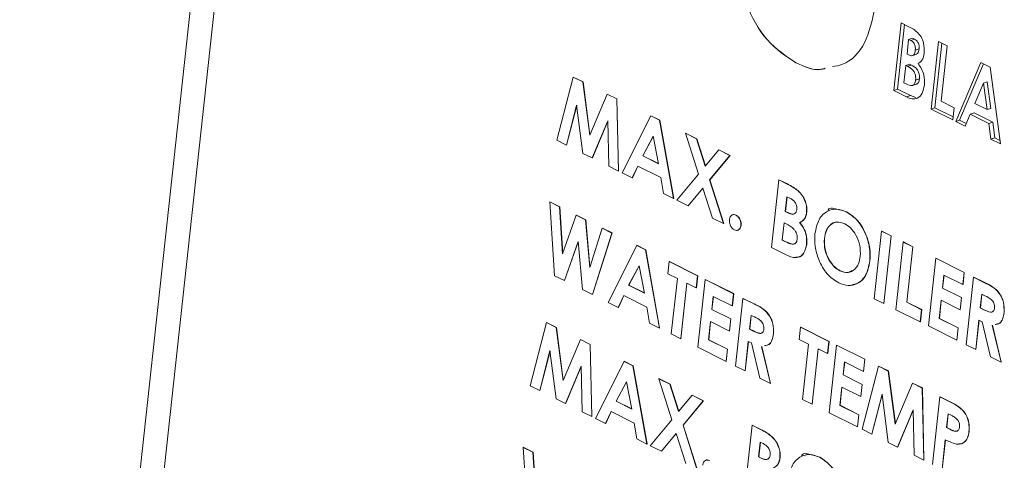
# Model space of a CAD drawing. Units: inches. Extents: x 58 to 530, y -57 to 203.
# Drawn here: x 336 to 337, y 27 to 27 of the extents above; entities that cross this region are included whole.
import ezdxf

# ---------------------------------------------------------------- set-up
doc = ezdxf.new("R2010")
doc.units = ezdxf.units.IN
doc.header["$MEASUREMENT"] = 0

# ---------------------------------------------------------------- blocks, each defined once
blk = doc.blocks.new('A$C14325C4E')
at = {"color": 7, "linetype": 'Continuous', "lineweight": 15}
for p, q in [((15.420386, 5.180569), (15.401934, 5.010544)), ((15.420868, 5.167968), (15.404958, 5.021368)), ((15.469154, 5.125154), (15.469719, 5.13036)), ((15.469446, 5.125249), (15.469986, 5.130227)), ((15.469719, 5.13036), (15.470266, 5.130086)), ((15.470294, 5.129087), (15.470171, 5.127952)), ((15.470586, 5.129183), (15.470294, 5.129087)), ((15.470452, 5.129008), (15.470294, 5.129087)), ((15.470743, 5.129104), (15.470452, 5.129008)), ((15.470743, 5.129104), (15.470586, 5.129183)), ((15.471099, 5.128348), (15.470807, 5.128253)), ((15.472017, 5.123722), (15.472582, 5.128929)), ((15.472308, 5.123818), (15.472849, 5.128795)), ((15.472582, 5.128929), (15.473259, 5.12859)), ((15.473259, 5.12859), (15.472795, 5.124318)), ((15.470171, 5.127952), (15.470304, 5.127886)), ((15.470547, 5.127827), (15.470912, 5.127947)), ((15.461638, 5.127287), (15.461624, 5.127283)), ((15.470077, 5.127085), (15.469932, 5.12575)), ((15.470369, 5.12718), (15.470077, 5.127085)), ((15.47021, 5.127018), (15.470077, 5.127085)), ((15.470502, 5.127114), (15.47021, 5.127018)), ((15.470502, 5.127114), (15.470369, 5.12718)), ((15.473916, 5.122772), (15.47584, 5.1273)), ((15.474208, 5.122868), (15.476047, 5.127196)), ((15.47584, 5.1273), (15.476561, 5.126939)), ((15.476561, 5.126939), (15.477352, 5.121055)), ((15.443234, 5.121321), (15.444485, 5.126184)), ((15.444485, 5.126184), (15.4445, 5.126189)), ((15.444485, 5.126184), (15.445242, 5.125806)), ((15.4445, 5.126189), (15.445256, 5.12581)), ((15.445242, 5.125806), (15.445256, 5.12581)), ((15.445242, 5.125806), (15.445774, 5.121711)), ((15.445256, 5.12581), (15.445786, 5.121738)), ((15.469932, 5.12575), (15.470092, 5.12567)), ((15.470572, 5.125531), (15.470937, 5.125651)), ((15.471123, 5.126038), (15.470831, 5.125942)), ((15.476048, 5.125723), (15.475379, 5.124152)), ((15.476339, 5.125819), (15.476048, 5.125723)), ((15.476324, 5.12368), (15.476048, 5.125723)), ((15.476615, 5.123775), (15.476339, 5.125819)), ((15.445774, 5.121711), (15.4471, 5.124876)), ((15.4471, 5.124876), (15.447115, 5.124881)), ((15.4471, 5.124876), (15.44785, 5.124501)), ((15.447115, 5.124881), (15.447865, 5.124506)), ((15.469446, 5.125249), (15.469154, 5.125154)), ((15.470133, 5.124664), (15.469154, 5.125154)), ((15.470425, 5.12476), (15.469446, 5.125249)), ((15.470425, 5.12476), (15.470133, 5.124664)), ((15.470848, 5.124607), (15.470425, 5.12476)), ((15.444763, 5.124023), (15.443973, 5.120951)), ((15.444767, 5.123989), (15.443988, 5.120956)), ((15.445245, 5.120315), (15.444763, 5.124023)), ((15.44785, 5.124501), (15.447865, 5.124506)), ((15.44785, 5.124501), (15.447971, 5.118952)), ((15.447865, 5.124506), (15.447986, 5.118957)), ((15.472308, 5.123818), (15.472017, 5.123722)), ((15.473707, 5.123119), (15.472308, 5.123818)), ((15.472795, 5.124318), (15.473784, 5.123824)), ((15.473784, 5.123824), (15.473683, 5.122889)), ((15.475379, 5.124152), (15.476324, 5.12368)), ((15.448258, 5.118809), (15.450463, 5.123195)), ((15.450463, 5.123195), (15.450478, 5.1232)), ((15.450463, 5.123195), (15.451139, 5.122857)), ((15.450478, 5.1232), (15.451154, 5.122862)), ((15.473683, 5.122889), (15.472017, 5.123722)), ((15.475034, 5.123339), (15.474641, 5.12241)), ((15.475326, 5.123435), (15.475034, 5.123339)), ((15.476465, 5.122624), (15.475034, 5.123339)), ((15.476756, 5.12272), (15.475326, 5.123435)), ((15.476615, 5.123775), (15.476324, 5.12368)), ((15.447157, 5.122826), (15.445956, 5.11996)), ((15.447158, 5.122797), (15.44597, 5.119965)), ((15.447233, 5.119321), (15.447157, 5.122826)), ((15.451139, 5.122857), (15.451154, 5.122862)), ((15.451139, 5.122857), (15.452214, 5.116831)), ((15.451154, 5.122862), (15.452228, 5.116836)), ((15.474208, 5.122868), (15.473916, 5.122772)), ((15.474641, 5.12241), (15.473916, 5.122772)), ((15.474724, 5.12261), (15.474208, 5.122868)), ((15.476756, 5.12272), (15.476465, 5.122624)), ((15.476626, 5.121417), (15.476465, 5.122624)), ((15.476918, 5.121513), (15.476756, 5.12272)), ((15.450649, 5.12163), (15.449845, 5.120127)), ((15.450652, 5.121613), (15.449859, 5.120131)), ((15.451061, 5.119518), (15.450649, 5.12163)), ((15.453129, 5.121862), (15.453144, 5.121867)), ((15.453129, 5.121862), (15.453988, 5.121433)), ((15.454134, 5.118707), (15.453129, 5.121862)), ((15.453144, 5.121867), (15.454002, 5.121438)), ((15.443973, 5.120951), (15.443234, 5.121321)), ((15.443973, 5.120951), (15.443988, 5.120956)), ((15.453988, 5.121433), (15.454002, 5.121438)), ((15.453988, 5.121433), (15.454655, 5.119337)), ((15.454002, 5.121438), (15.454666, 5.119351)), ((15.476918, 5.121513), (15.476626, 5.121417)), ((15.477352, 5.121055), (15.476626, 5.121417)), ((15.477317, 5.121313), (15.476918, 5.121513)), ((15.445956, 5.11996), (15.445245, 5.120315)), ((15.449845, 5.120127), (15.449859, 5.120131)), ((15.449845, 5.120127), (15.451061, 5.119518)), ((15.449859, 5.120131), (15.451058, 5.119532)), ((15.454655, 5.119337), (15.455686, 5.120584)), ((15.456545, 5.120154), (15.454992, 5.118276)), ((15.45656, 5.120159), (15.455007, 5.118281)), ((15.455686, 5.120584), (15.4557, 5.120589)), ((15.455686, 5.120584), (15.456545, 5.120154)), ((15.4557, 5.120589), (15.45656, 5.120159)), ((15.456545, 5.120154), (15.45656, 5.120159)), ((15.445956, 5.11996), (15.44597, 5.119965)), ((15.447971, 5.118952), (15.447233, 5.119321)), ((15.449467, 5.11933), (15.449035, 5.11842)), ((15.449477, 5.119325), (15.44905, 5.118425)), ((15.451235, 5.118446), (15.449467, 5.11933)), ((15.447971, 5.118952), (15.447986, 5.118957)), ((15.449035, 5.11842), (15.448258, 5.118809)), ((15.452473, 5.116701), (15.454134, 5.118707)), ((15.449035, 5.11842), (15.44905, 5.118425)), ((15.451435, 5.11722), (15.451235, 5.118446)), ((15.454992, 5.118276), (15.455007, 5.118281)), ((15.454992, 5.118276), (15.456065, 5.114905)), ((15.455007, 5.118281), (15.45608, 5.11491)), ((15.459735, 5.11307), (15.4603, 5.118277)), ((15.4603, 5.118277), (15.460314, 5.118282)), ((15.4603, 5.118277), (15.46095, 5.117951)), ((15.460314, 5.118282), (15.460965, 5.117956)), ((15.46095, 5.117951), (15.460965, 5.117956)), ((15.452214, 5.116831), (15.451435, 5.11722)), ((15.454471, 5.117646), (15.453333, 5.116271)), ((15.454474, 5.117637), (15.453348, 5.116276)), ((15.455206, 5.115335), (15.454471, 5.117646)), ((15.460926, 5.116978), (15.460803, 5.115844)), ((15.46094, 5.116972), (15.460818, 5.115848)), ((15.461155, 5.116864), (15.460926, 5.116978)), ((15.461768, 5.117445), (15.461782, 5.11745)), ((15.442693, 5.116575), (15.442707, 5.11658)), ((15.442693, 5.116575), (15.443445, 5.116199)), ((15.443068, 5.110899), (15.442693, 5.116575)), ((15.442707, 5.11658), (15.443459, 5.116204)), ((15.452214, 5.116831), (15.452228, 5.116836)), ((15.453333, 5.116271), (15.452473, 5.116701)), ((15.453333, 5.116271), (15.453348, 5.116276)), ((15.443445, 5.116199), (15.443459, 5.116204)), ((15.443445, 5.116199), (15.443685, 5.112575)), ((15.443459, 5.116204), (15.443698, 5.11261)), ((15.443685, 5.112575), (15.444735, 5.115554)), ((15.444735, 5.115554), (15.444749, 5.115559)), ((15.444735, 5.115554), (15.445443, 5.1152)), ((15.444749, 5.115559), (15.445457, 5.115205)), ((15.457013, 5.115557), (15.457028, 5.115562)), ((15.460803, 5.115844), (15.460818, 5.115848)), ((15.460803, 5.115844), (15.460997, 5.115747)), ((15.460818, 5.115848), (15.461011, 5.115752)), ((15.460997, 5.115747), (15.461011, 5.115752)), ((15.462442, 5.115774), (15.462457, 5.115779)), ((15.465501, 5.115817), (15.465516, 5.115821)), ((15.445443, 5.1152), (15.445457, 5.115205)), ((15.445443, 5.1152), (15.445767, 5.111534)), ((15.445457, 5.115205), (15.445779, 5.111571)), ((15.456065, 5.114905), (15.455206, 5.115335)), ((15.456065, 5.114905), (15.45608, 5.11491)), ((15.457394, 5.11477), (15.457409, 5.114775)), ((15.460709, 5.114976), (15.460564, 5.113641)), ((15.460722, 5.114969), (15.460579, 5.113646)), ((15.460884, 5.114889), (15.460709, 5.114976)), ((15.461912, 5.114981), (15.461926, 5.114986)), ((15.445767, 5.111534), (15.446727, 5.114558)), ((15.447481, 5.114181), (15.445976, 5.109444)), ((15.447496, 5.114185), (15.445991, 5.109449)), ((15.446727, 5.114558), (15.446742, 5.114563)), ((15.446727, 5.114558), (15.447481, 5.114181)), ((15.446742, 5.114563), (15.447496, 5.114185)), ((15.447481, 5.114181), (15.447496, 5.114185)), ((15.467646, 5.109115), (15.468211, 5.114321)), ((15.468211, 5.114321), (15.468226, 5.114326)), ((15.468211, 5.114321), (15.468939, 5.113957)), ((15.468226, 5.114326), (15.468954, 5.113962)), ((15.468939, 5.113957), (15.468374, 5.108751)), ((15.468954, 5.113962), (15.468389, 5.108755)), ((15.468939, 5.113957), (15.468954, 5.113962)), ((15.444887, 5.113537), (15.443823, 5.110521)), ((15.444889, 5.113508), (15.443838, 5.110525)), ((15.445215, 5.109825), (15.444887, 5.113537)), ((15.447176, 5.108844), (15.449382, 5.11323)), ((15.449382, 5.11323), (15.449396, 5.113235)), ((15.449382, 5.11323), (15.450058, 5.112892)), ((15.449396, 5.113235), (15.450072, 5.112897)), ((15.460564, 5.113641), (15.460579, 5.113646)), ((15.460564, 5.113641), (15.460774, 5.113536)), ((15.460579, 5.113646), (15.460789, 5.113541)), ((15.460774, 5.113536), (15.460789, 5.113541)), ((15.462448, 5.113302), (15.462463, 5.113307)), ((15.463815, 5.113764), (15.463829, 5.113768)), ((15.469311, 5.108282), (15.469876, 5.113488)), ((15.469876, 5.113488), (15.469891, 5.113493)), ((15.469876, 5.113488), (15.470605, 5.113124)), ((15.469891, 5.113493), (15.47062, 5.113129)), ((15.450058, 5.112892), (15.450072, 5.112897)), ((15.450058, 5.112892), (15.451132, 5.106866)), ((15.450072, 5.112897), (15.451147, 5.106871)), ((15.460876, 5.1125), (15.459735, 5.11307)), ((15.470605, 5.113124), (15.470142, 5.108852)), ((15.47062, 5.113129), (15.470156, 5.108857)), ((15.470605, 5.113124), (15.47062, 5.113129)), ((15.451777, 5.111048), (15.451879, 5.111982)), ((15.451879, 5.111982), (15.451893, 5.111987)), ((15.451879, 5.111982), (15.454066, 5.110888)), ((15.451893, 5.111987), (15.45408, 5.110893)), ((15.464164, 5.112123), (15.464178, 5.112127)), ((15.467302, 5.112015), (15.467317, 5.112019)), ((15.47181, 5.107033), (15.472375, 5.112239)), ((15.472375, 5.112239), (15.47239, 5.112244)), ((15.472375, 5.112239), (15.474561, 5.111146)), ((15.47239, 5.112244), (15.474576, 5.111151)), ((15.449568, 5.111665), (15.448763, 5.110162)), ((15.449571, 5.111649), (15.448778, 5.110167)), ((15.44998, 5.109553), (15.449568, 5.111665)), ((15.452506, 5.110683), (15.451777, 5.111048)), ((15.465012, 5.111276), (15.465027, 5.111281)), ((15.473002, 5.110941), (15.472893, 5.109939)), ((15.473015, 5.110934), (15.472908, 5.109944)), ((15.47446, 5.110212), (15.473002, 5.110941)), ((15.474561, 5.111146), (15.47446, 5.110212)), ((15.474576, 5.111151), (15.474474, 5.110216)), ((15.474561, 5.111146), (15.474576, 5.111151)), ((15.443823, 5.110521), (15.443068, 5.110899)), ((15.443823, 5.110521), (15.443838, 5.110525)), ((15.448763, 5.110162), (15.448778, 5.110167)), ((15.448763, 5.110162), (15.44998, 5.109553)), ((15.448778, 5.110167), (15.449977, 5.109567)), ((15.452043, 5.106411), (15.452506, 5.110683)), ((15.453235, 5.110319), (15.452772, 5.106047)), ((15.453248, 5.110312), (15.452786, 5.106051)), ((15.453964, 5.109954), (15.453235, 5.110319)), ((15.454066, 5.110888), (15.453964, 5.109954)), ((15.45408, 5.110893), (15.453979, 5.109959)), ((15.454066, 5.110888), (15.45408, 5.110893)), ((15.454072, 5.105396), (15.454637, 5.110603)), ((15.454637, 5.110603), (15.454652, 5.110607)), ((15.454637, 5.110603), (15.456823, 5.10951)), ((15.454652, 5.110607), (15.456838, 5.109514)), ((15.47446, 5.110212), (15.474474, 5.110216)), ((15.474725, 5.105575), (15.47529, 5.110781)), ((15.47529, 5.110781), (15.475305, 5.110786)), ((15.47529, 5.110781), (15.476139, 5.110357)), ((15.475305, 5.110786), (15.476153, 5.110362)), ((15.476139, 5.110357), (15.476153, 5.110362)), ((15.445976, 5.109444), (15.445215, 5.109825)), ((15.445976, 5.109444), (15.445991, 5.109449)), ((15.453964, 5.109954), (15.453979, 5.109959)), ((15.456823, 5.10951), (15.456722, 5.108575)), ((15.456838, 5.109514), (15.456737, 5.10858)), ((15.456823, 5.10951), (15.456838, 5.109514)), ((15.472893, 5.109939), (15.472908, 5.109944)), ((15.472893, 5.109939), (15.474351, 5.10921)), ((15.472908, 5.109944), (15.474366, 5.109215)), ((15.475917, 5.109483), (15.475801, 5.108415)), ((15.47593, 5.109476), (15.475815, 5.10842)), ((15.476165, 5.109359), (15.475917, 5.109483)), ((15.447954, 5.108455), (15.447176, 5.108844)), ((15.448385, 5.109366), (15.447954, 5.108455)), ((15.448395, 5.109361), (15.447969, 5.10846)), ((15.450154, 5.108481), (15.448385, 5.109366)), ((15.455265, 5.109304), (15.455156, 5.108302)), ((15.455278, 5.109297), (15.455171, 5.108307)), ((15.456722, 5.108575), (15.455265, 5.109304)), ((15.456987, 5.103939), (15.457552, 5.109145)), ((15.457552, 5.109145), (15.457567, 5.10915)), ((15.457552, 5.109145), (15.458402, 5.10872)), ((15.457567, 5.10915), (15.458417, 5.108725)), ((15.458402, 5.10872), (15.458417, 5.108725)), ((15.468374, 5.108751), (15.467646, 5.109115)), ((15.468374, 5.108751), (15.468389, 5.108755)), ((15.470142, 5.108852), (15.470156, 5.108857)), ((15.470142, 5.108852), (15.471287, 5.10828)), ((15.470156, 5.108857), (15.471301, 5.108284)), ((15.472792, 5.109005), (15.472639, 5.107603)), ((15.472805, 5.108998), (15.472654, 5.107608)), ((15.47425, 5.108276), (15.472792, 5.109005)), ((15.474351, 5.10921), (15.47425, 5.108276)), ((15.474366, 5.109215), (15.474264, 5.108281)), ((15.474351, 5.10921), (15.474366, 5.109215)), ((15.447954, 5.108455), (15.447969, 5.10846)), ((15.450353, 5.107256), (15.450154, 5.108481)), ((15.455156, 5.108302), (15.455171, 5.108307)), ((15.455156, 5.108302), (15.456613, 5.107574)), ((15.455171, 5.108307), (15.456628, 5.107579)), ((15.456722, 5.108575), (15.456737, 5.10858)), ((15.471185, 5.107345), (15.469311, 5.108282)), ((15.471287, 5.10828), (15.471185, 5.107345)), ((15.471301, 5.108284), (15.4712, 5.10735)), ((15.471287, 5.10828), (15.471301, 5.108284)), ((15.47425, 5.108276), (15.474264, 5.108281)), ((15.475801, 5.108415), (15.475815, 5.10842)), ((15.475801, 5.108415), (15.476085, 5.108273)), ((15.475815, 5.10842), (15.4761, 5.108278)), ((15.476085, 5.108273), (15.4761, 5.108278)), ((15.477627, 5.108054), (15.477642, 5.108059)), ((15.441184, 5.102429), (15.442435, 5.107292)), ((15.442435, 5.107292), (15.44245, 5.107297)), ((15.442435, 5.107292), (15.443192, 5.106914)), ((15.44245, 5.107297), (15.443206, 5.106919)), ((15.451132, 5.106866), (15.450353, 5.107256)), ((15.455055, 5.107368), (15.454903, 5.105966)), ((15.455068, 5.107361), (15.454917, 5.105971)), ((15.456512, 5.106639), (15.455055, 5.107368)), ((15.456613, 5.107574), (15.456512, 5.106639)), ((15.456628, 5.107579), (15.456526, 5.106644)), ((15.456613, 5.107574), (15.456628, 5.107579)), ((15.45818, 5.107846), (15.458064, 5.106778)), ((15.458193, 5.107839), (15.458079, 5.106783)), ((15.458428, 5.107722), (15.45818, 5.107846)), ((15.471185, 5.107345), (15.4712, 5.10735)), ((15.472639, 5.107603), (15.472654, 5.107608)), ((15.472639, 5.107603), (15.474097, 5.106874)), ((15.472654, 5.107608), (15.474112, 5.106879)), ((15.475699, 5.107481), (15.475453, 5.105211)), ((15.475713, 5.107474), (15.475468, 5.105216)), ((15.475947, 5.107357), (15.475699, 5.107481)), ((15.476595, 5.10464), (15.475947, 5.107357)), ((15.443192, 5.106914), (15.443206, 5.106919)), ((15.443192, 5.106914), (15.443723, 5.102819)), ((15.443206, 5.106919), (15.443736, 5.102847)), ((15.451132, 5.106866), (15.451147, 5.106871)), ((15.452772, 5.106047), (15.452043, 5.106411)), ((15.456512, 5.106639), (15.456526, 5.106644)), ((15.458064, 5.106778), (15.458079, 5.106783)), ((15.458064, 5.106778), (15.458347, 5.106637)), ((15.458079, 5.106783), (15.458362, 5.106641)), ((15.458347, 5.106637), (15.458362, 5.106641)), ((15.459891, 5.106417), (15.459905, 5.106422)), ((15.461875, 5.105999), (15.461976, 5.106933)), ((15.461976, 5.106933), (15.461991, 5.106938)), ((15.461976, 5.106933), (15.464163, 5.10584)), ((15.461991, 5.106938), (15.464178, 5.105845)), ((15.473996, 5.10594), (15.47181, 5.107033)), ((15.474097, 5.106874), (15.473996, 5.10594)), ((15.474112, 5.106879), (15.474011, 5.105944)), ((15.474097, 5.106874), (15.474112, 5.106879)), ((15.476726, 5.107079), (15.477405, 5.104235)), ((15.476741, 5.107084), (15.47742, 5.10424)), ((15.443723, 5.102819), (15.44505, 5.105985)), ((15.44505, 5.105985), (15.445065, 5.105989)), ((15.44505, 5.105985), (15.4458, 5.10561)), ((15.445065, 5.105989), (15.445815, 5.105614)), ((15.4458, 5.10561), (15.445815, 5.105614)), ((15.445815, 5.105614), (15.445936, 5.100065)), ((15.452772, 5.106047), (15.452786, 5.106051)), ((15.454903, 5.105966), (15.454917, 5.105971)), ((15.454903, 5.105966), (15.45636, 5.105238)), ((15.454917, 5.105971), (15.456374, 5.105243)), ((15.457963, 5.105844), (15.457716, 5.103574)), ((15.457976, 5.105837), (15.457731, 5.103579)), ((15.458209, 5.10572), (15.457963, 5.105844)), ((15.458858, 5.103003), (15.458209, 5.10572)), ((15.462604, 5.105634), (15.461875, 5.105999)), ((15.46214, 5.101362), (15.462604, 5.105634)), ((15.464163, 5.10584), (15.464062, 5.104905)), ((15.464178, 5.105845), (15.464076, 5.10491)), ((15.464163, 5.10584), (15.464178, 5.105845)), ((15.473996, 5.10594), (15.474011, 5.105944)), ((15.442713, 5.105131), (15.441923, 5.102059)), ((15.442717, 5.105097), (15.441938, 5.102064)), ((15.443195, 5.101423), (15.442713, 5.105131)), ((15.4458, 5.10561), (15.445921, 5.10006)), ((15.456258, 5.104303), (15.454072, 5.105396)), ((15.45636, 5.105238), (15.456258, 5.104303)), ((15.456374, 5.105243), (15.456273, 5.104308)), ((15.45636, 5.105238), (15.456374, 5.105243)), ((15.458989, 5.105443), (15.459668, 5.102599)), ((15.459003, 5.105448), (15.459682, 5.102603)), ((15.463333, 5.10527), (15.462869, 5.100998)), ((15.463346, 5.105263), (15.462884, 5.101003)), ((15.464062, 5.104905), (15.463333, 5.10527)), ((15.464062, 5.104905), (15.464076, 5.10491)), ((15.46417, 5.100347), (15.464735, 5.105554)), ((15.464735, 5.105554), (15.46475, 5.105559)), ((15.464735, 5.105554), (15.466921, 5.104461)), ((15.46475, 5.105559), (15.466935, 5.104466)), ((15.475453, 5.105211), (15.474725, 5.105575)), ((15.475453, 5.105211), (15.475468, 5.105216)), ((15.446207, 5.099917), (15.448413, 5.104303)), ((15.448413, 5.104303), (15.448428, 5.104308)), ((15.448413, 5.104303), (15.449089, 5.103965)), ((15.448428, 5.104308), (15.449104, 5.10397)), ((15.456258, 5.104303), (15.456273, 5.104308)), ((15.465363, 5.104255), (15.465254, 5.103254)), ((15.465376, 5.104248), (15.465269, 5.103258)), ((15.466819, 5.103526), (15.465363, 5.104255)), ((15.466921, 5.104461), (15.466819, 5.103526)), ((15.466935, 5.104466), (15.466834, 5.103531)), ((15.466921, 5.104461), (15.466935, 5.104466)), ((15.477405, 5.104235), (15.476595, 5.10464)), ((15.477405, 5.104235), (15.47742, 5.10424)), ((15.445106, 5.103935), (15.443905, 5.101068)), ((15.445108, 5.103906), (15.44392, 5.101073)), ((15.445183, 5.100429), (15.445106, 5.103935)), ((15.449089, 5.103965), (15.449104, 5.10397)), ((15.449089, 5.103965), (15.450163, 5.097939)), ((15.449104, 5.10397), (15.450178, 5.097944)), ((15.457716, 5.103574), (15.456987, 5.103939)), ((15.457716, 5.103574), (15.457731, 5.103579)), ((15.466721, 5.099072), (15.467971, 5.103936)), ((15.466819, 5.103526), (15.466834, 5.103531)), ((15.467971, 5.103936), (15.467985, 5.103941)), ((15.467971, 5.103936), (15.468727, 5.103558)), ((15.467985, 5.103941), (15.468742, 5.103562)), ((15.468727, 5.103558), (15.468742, 5.103562)), ((15.468727, 5.103558), (15.46926, 5.099463)), ((15.468742, 5.103562), (15.469272, 5.09949)), ((15.448599, 5.102738), (15.447794, 5.101235)), ((15.448602, 5.102722), (15.447809, 5.10124)), ((15.449011, 5.100626), (15.448599, 5.102738)), ((15.451079, 5.10297), (15.451094, 5.102975)), ((15.451079, 5.10297), (15.451937, 5.102541)), ((15.452084, 5.099815), (15.451079, 5.10297)), ((15.451094, 5.102975), (15.451952, 5.102546)), ((15.459668, 5.102599), (15.458858, 5.103003)), ((15.459668, 5.102599), (15.459682, 5.102603)), ((15.465254, 5.103254), (15.465269, 5.103258)), ((15.465254, 5.103254), (15.466711, 5.102525)), ((15.465269, 5.103258), (15.466725, 5.10253)), ((15.46926, 5.099463), (15.470587, 5.102628)), ((15.470587, 5.102628), (15.470601, 5.102633)), ((15.470587, 5.102628), (15.471336, 5.102253)), ((15.470601, 5.102633), (15.47135, 5.102258)), ((15.441923, 5.102059), (15.441184, 5.102429)), ((15.441923, 5.102059), (15.441938, 5.102064)), ((15.451937, 5.102541), (15.451952, 5.102546)), ((15.451937, 5.102541), (15.452604, 5.100445)), ((15.451952, 5.102546), (15.452615, 5.100459)), ((15.465153, 5.102319), (15.465, 5.100917)), ((15.465166, 5.102312), (15.465015, 5.100922)), ((15.466609, 5.101591), (15.465153, 5.102319)), ((15.466711, 5.102525), (15.466609, 5.101591)), ((15.466725, 5.10253), (15.466624, 5.101595)), ((15.466711, 5.102525), (15.466725, 5.10253)), ((15.471336, 5.102253), (15.47135, 5.102258)), ((15.471336, 5.102253), (15.471457, 5.096704)), ((15.47135, 5.102258), (15.471471, 5.096709)), ((15.443905, 5.101068), (15.443195, 5.101423)), ((15.443905, 5.101068), (15.44392, 5.101073)), ((15.447794, 5.101235), (15.447809, 5.10124)), ((15.447794, 5.101235), (15.449011, 5.100626)), ((15.447809, 5.10124), (15.449008, 5.10064)), ((15.452604, 5.100445), (15.453635, 5.101692)), ((15.454495, 5.101262), (15.452942, 5.099384)), ((15.45451, 5.101267), (15.452956, 5.099389)), ((15.453635, 5.101692), (15.45365, 5.101697)), ((15.453635, 5.101692), (15.454495, 5.101262)), ((15.45365, 5.101697), (15.45451, 5.101267)), ((15.454495, 5.101262), (15.45451, 5.101267)), ((15.462869, 5.100998), (15.46214, 5.101362)), ((15.466609, 5.101591), (15.466624, 5.101595)), ((15.468248, 5.101775), (15.467459, 5.098703)), ((15.468253, 5.101741), (15.467473, 5.098708)), ((15.468731, 5.098067), (15.468248, 5.101775)), ((15.472134, 5.096366), (15.472699, 5.101572)), ((15.472699, 5.101572), (15.472713, 5.101577)), ((15.472699, 5.101572), (15.473512, 5.101165)), ((15.472713, 5.101577), (15.473526, 5.10117)), ((15.473512, 5.101165), (15.473526, 5.10117)), ((15.445921, 5.10006), (15.445183, 5.100429)), ((15.447416, 5.100439), (15.446985, 5.099528)), ((15.447426, 5.100434), (15.447, 5.099533)), ((15.449185, 5.099554), (15.447416, 5.100439)), ((15.462869, 5.100998), (15.462884, 5.101003)), ((15.466356, 5.099254), (15.46417, 5.100347)), ((15.465, 5.100917), (15.465015, 5.100922)), ((15.465, 5.100917), (15.466457, 5.100189)), ((15.465015, 5.100922), (15.466472, 5.100194)), ((15.470643, 5.100578), (15.469442, 5.097711)), ((15.470644, 5.100549), (15.469457, 5.097716)), ((15.47072, 5.097072), (15.470643, 5.100578)), ((15.445921, 5.10006), (15.445936, 5.100065)), ((15.446985, 5.099528), (15.446207, 5.099917)), ((15.450423, 5.097809), (15.452084, 5.099815)), ((15.466457, 5.100189), (15.466356, 5.099254)), ((15.466472, 5.100194), (15.46637, 5.099259)), ((15.466457, 5.100189), (15.466472, 5.100194)), ((15.473326, 5.100273), (15.47321, 5.099205)), ((15.47334, 5.100266), (15.473225, 5.09921)), ((15.473555, 5.100159), (15.473326, 5.100273)), ((15.446985, 5.099528), (15.447, 5.099533)), ((15.449385, 5.098329), (15.449185, 5.099554)), ((15.452942, 5.099384), (15.452956, 5.099389)), ((15.452942, 5.099384), (15.454015, 5.096013)), ((15.452956, 5.099389), (15.45403, 5.096018)), ((15.457684, 5.094179), (15.45825, 5.099385)), ((15.45825, 5.099385), (15.458264, 5.09939)), ((15.45825, 5.099385), (15.4589, 5.09906)), ((15.458264, 5.09939), (15.458915, 5.099065)), ((15.4589, 5.09906), (15.458915, 5.099065)), ((15.466356, 5.099254), (15.46637, 5.099259)), ((15.467459, 5.098703), (15.466721, 5.099072)), ((15.47321, 5.099205), (15.473225, 5.09921)), ((15.47321, 5.099205), (15.473468, 5.099076)), ((15.473225, 5.09921), (15.473483, 5.099081)), ((15.473468, 5.099076), (15.473483, 5.099081)), ((15.474932, 5.098896), (15.474947, 5.098901)), ((15.450163, 5.097939), (15.449385, 5.098329)), ((15.452421, 5.098754), (15.451283, 5.09738)), ((15.452424, 5.098745), (15.451297, 5.097384)), ((15.453156, 5.096443), (15.452421, 5.098754)), ((15.458876, 5.098087), (15.458753, 5.096952)), ((15.458889, 5.09808), (15.458767, 5.096957)), ((15.459105, 5.097972), (15.458876, 5.098087)), ((15.459717, 5.098553), (15.459732, 5.098558)), ((15.467459, 5.098703), (15.467473, 5.098708)), ((15.469442, 5.097711), (15.468731, 5.098067)), ((15.473109, 5.09827), (15.472863, 5.096001)), ((15.473124, 5.098275), (15.472877, 5.096006)), ((15.440642, 5.097683), (15.440657, 5.097688)), ((15.440642, 5.097683), (15.441395, 5.097307)), ((15.441018, 5.092007), (15.440642, 5.097683)), ((15.440657, 5.097688), (15.441409, 5.097312)), ((15.441395, 5.097307), (15.441409, 5.097312)), ((15.441395, 5.097307), (15.441635, 5.093683)), ((15.441409, 5.097312), (15.441648, 5.093718)), ((15.450163, 5.097939), (15.450178, 5.097944)), ((15.451283, 5.09738), (15.450423, 5.097809)), ((15.451283, 5.09738), (15.451297, 5.097384)), ((15.469442, 5.097711), (15.469457, 5.097716)), ((15.458753, 5.096952), (15.458767, 5.096957)), ((15.458753, 5.096952), (15.458946, 5.096855)), ((15.458767, 5.096957), (15.458961, 5.09686)), ((15.458946, 5.096855), (15.458961, 5.09686)), ((15.460392, 5.096882), (15.460407, 5.096887)), ((15.463451, 5.096925), (15.463466, 5.09693)), ((15.471457, 5.096704), (15.47072, 5.097072)), ((15.471457, 5.096704), (15.471471, 5.096709))]:
    blk.add_line(p, q, dxfattribs=at)
for points, knots in [([(15.461624, 5.127283), (15.460848, 5.127799), (15.459295, 5.128833), (15.45777, 5.131588), (15.456945, 5.134373), (15.457009, 5.136017), (15.457042, 5.136839)], [0, 0, 0, 0, 0.279559, 0.559281, 0.779595, 1, 1, 1, 1]), ([(15.461638, 5.127287), (15.460862, 5.127804), (15.45931, 5.128838), (15.457785, 5.131592), (15.456959, 5.134378), (15.457024, 5.136022), (15.457056, 5.136844)], [0, 0, 0, 0, 0.279559, 0.559281, 0.779595, 1, 1, 1, 1]), ([(15.467701, 5.13151), (15.467496, 5.130558), (15.467084, 5.128655), (15.465693, 5.127209), (15.464691, 5.127034), (15.464429, 5.126988)], [0, 0, 0, 0, 0.424649, 0.849602, 1, 1, 1, 1]), ([(15.470266, 5.130086), (15.470398, 5.13002), (15.470633, 5.129903), (15.470855, 5.129724), (15.470952, 5.129645)], [0, 0, 0, 0, 0.560403, 1, 1, 1, 1]), ([(15.471099, 5.128348), (15.471103, 5.128432), (15.471113, 5.128599), (15.471032, 5.128849), (15.470892, 5.12902), (15.470793, 5.129076), (15.470743, 5.129104)], [0, 0, 0, 0, 0.280435, 0.559789, 0.778897, 1, 1, 1, 1]), ([(15.470952, 5.129645), (15.471057, 5.129529), (15.471266, 5.129297), (15.471502, 5.128712), (15.471499, 5.128294), (15.471497, 5.128039)], [0, 0, 0, 0, 0.2805815, 0.5613013, 1, 1, 1, 1]), ([(15.470807, 5.128253), (15.470812, 5.128336), (15.470821, 5.128503), (15.47074, 5.128754), (15.4706, 5.128925), (15.470501, 5.12898), (15.470452, 5.129008)], [0, 0, 0, 0, 0.28027, 0.559826, 0.778869, 1, 1, 1, 1]), ([(15.470868, 5.127954), (15.470906, 5.127965), (15.470994, 5.12799), (15.471067, 5.128151), (15.471088, 5.128282), (15.471099, 5.128348)], [0, 0, 0, 0, 0.2778515, 0.6378927, 1, 1, 1, 1]), ([(15.470304, 5.127886), (15.470373, 5.127857), (15.47051, 5.1278), (15.470685, 5.127878), (15.470776, 5.128053), (15.470797, 5.128186), (15.470807, 5.128253)], [0, 0, 0, 0, 0.280829, 0.559131, 0.779023, 1, 1, 1, 1]), ([(15.471497, 5.128039), (15.471453, 5.12783), (15.471374, 5.127456), (15.471125, 5.127294), (15.471015, 5.127223)], [0, 0, 0, 0, 0.558927, 1, 1, 1, 1]), ([(15.463886, 5.12686), (15.463753, 5.126821), (15.463051, 5.126619), (15.462263, 5.126985), (15.461624, 5.127283)], [0, 0, 0, 0, 0.189654, 1, 1, 1, 1]), ([(15.463885, 5.126861), (15.463757, 5.126824), (15.463061, 5.126623), (15.462277, 5.126989), (15.461638, 5.127287)], [0, 0, 0, 0, 0.183731, 1, 1, 1, 1]), ([(15.470831, 5.125942), (15.470836, 5.126027), (15.470846, 5.126195), (15.47078, 5.126466), (15.470584, 5.12681), (15.470364, 5.126932), (15.47021, 5.127018)], [0, 0, 0, 0, 0.187422, 0.37459, 0.561575, 1, 1, 1, 1]), ([(15.471123, 5.126038), (15.471128, 5.126122), (15.471137, 5.126291), (15.471072, 5.126562), (15.470875, 5.126905), (15.470656, 5.127028), (15.470502, 5.127114)], [0, 0, 0, 0, 0.187547, 0.374704, 0.561596, 1, 1, 1, 1]), ([(15.471015, 5.127223), (15.471109, 5.127091), (15.471298, 5.126828), (15.471522, 5.12624), (15.47151, 5.125823), (15.471503, 5.125568)], [0, 0, 0, 0, 0.280554, 0.561134, 1, 1, 1, 1]), ([(15.470092, 5.12567), (15.470256, 5.125588), (15.470461, 5.125485), (15.470676, 5.125568), (15.470786, 5.125693), (15.470813, 5.125843), (15.470831, 5.125942)], [0, 0, 0, 0, 0.499612, 0.623999, 0.749916, 1, 1, 1, 1]), ([(15.471503, 5.125568), (15.471459, 5.12535), (15.47137, 5.124914), (15.471009, 5.124521), (15.470556, 5.124472), (15.470274, 5.1246), (15.470133, 5.124664)], [0, 0, 0, 0, 0.2800406, 0.5592366, 0.7788626, 1, 1, 1, 1]), ([(15.470899, 5.125645), (15.470921, 5.125652), (15.470979, 5.125672), (15.471077, 5.125791), (15.471105, 5.125939), (15.471123, 5.126038)], [0, 0, 0, 0, 0.171294, 0.449094, 1, 1, 1, 1]), ([(15.46095, 5.117951), (15.461106, 5.117873), (15.461384, 5.117734), (15.46165, 5.117533), (15.461768, 5.117445)], [0, 0, 0, 0, 0.560019, 1, 1, 1, 1]), ([(15.460965, 5.117956), (15.46112, 5.117878), (15.461399, 5.117739), (15.461665, 5.117538), (15.461782, 5.11745)], [0, 0, 0, 0, 0.560005, 1, 1, 1, 1]), ([(15.461768, 5.117445), (15.461884, 5.11733), (15.462118, 5.117099), (15.462347, 5.116638), (15.462462, 5.116176), (15.462449, 5.115908), (15.462442, 5.115774)], [0, 0, 0, 0, 0.279935, 0.55995, 0.779798, 1, 1, 1, 1]), ([(15.461782, 5.11745), (15.461899, 5.117334), (15.462132, 5.117103), (15.462362, 5.116643), (15.462476, 5.116181), (15.462463, 5.115913), (15.462457, 5.115779)], [0, 0, 0, 0, 0.27996, 0.56, 0.779779, 1, 1, 1, 1]), ([(15.4617, 5.116013), (15.461701, 5.116108), (15.461702, 5.11625), (15.461629, 5.116437), (15.461474, 5.116678), (15.461297, 5.116782), (15.461155, 5.116864)], [0, 0, 0, 0, 0.249519, 0.374988, 0.501778, 1, 1, 1, 1]), ([(15.456509, 5.115213), (15.456526, 5.115293), (15.45656, 5.115452), (15.456701, 5.115576), (15.456858, 5.115618), (15.456961, 5.115577), (15.457013, 5.115557)], [0, 0, 0, 0, 0.279687, 0.559199, 0.779354, 1, 1, 1, 1]), ([(15.45673, 5.115573), (15.456731, 5.115573), (15.456766, 5.115612), (15.456876, 5.115616), (15.456977, 5.11558), (15.457028, 5.115562)], [0, 0, 0, 0, 0.006173, 0.502681, 1, 1, 1, 1]), ([(15.457013, 5.115557), (15.457077, 5.115515), (15.457206, 5.11543), (15.457333, 5.115204), (15.457403, 5.114974), (15.457397, 5.114838), (15.457394, 5.11477)], [0, 0, 0, 0, 0.279852, 0.560047, 0.779944, 1, 1, 1, 1]), ([(15.457028, 5.115562), (15.457092, 5.11552), (15.457221, 5.115435), (15.457348, 5.115209), (15.457417, 5.114979), (15.457412, 5.114843), (15.457409, 5.114775)], [0, 0, 0, 0, 0.279838, 0.559898, 0.779955, 1, 1, 1, 1]), ([(15.460997, 5.115747), (15.46108, 5.115709), (15.461247, 5.115634), (15.46148, 5.115629), (15.461653, 5.115769), (15.461684, 5.115932), (15.4617, 5.116013)], [0, 0, 0, 0, 0.281389, 0.560814, 0.78051, 1, 1, 1, 1]), ([(15.461011, 5.115752), (15.461093, 5.115716), (15.461257, 5.115646), (15.461454, 5.115616), (15.461525, 5.115683), (15.461536, 5.115693)], [0, 0, 0, 0, 0.461789, 0.920357, 1, 1, 1, 1]), ([(15.462442, 5.115774), (15.462424, 5.115666), (15.462388, 5.115451), (15.462219, 5.115145), (15.462028, 5.115043), (15.461912, 5.114981)], [0, 0, 0, 0, 0.280194, 0.560198, 1, 1, 1, 1]), ([(15.462457, 5.115779), (15.462439, 5.115671), (15.462403, 5.115456), (15.462233, 5.11515), (15.462043, 5.115048), (15.461926, 5.114986)], [0, 0, 0, 0, 0.280338, 0.560203, 1, 1, 1, 1]), ([(15.463088, 5.11414), (15.463169, 5.114522), (15.463332, 5.115286), (15.463996, 5.115902), (15.464755, 5.11609), (15.465253, 5.115908), (15.465501, 5.115817)], [0, 0, 0, 0, 0.279588, 0.559107, 0.779722, 1, 1, 1, 1]), ([(15.464093, 5.11587), (15.464093, 5.11587), (15.464115, 5.11618), (15.464851, 5.11601), (15.465294, 5.115884), (15.465516, 5.115821)], [0, 0, 0, 0, 0.00019, 0.500478, 1, 1, 1, 1]), ([(15.465501, 5.115817), (15.465808, 5.11561), (15.466423, 5.115196), (15.467024, 5.114099), (15.467343, 5.112992), (15.467316, 5.112341), (15.467302, 5.112015)], [0, 0, 0, 0, 0.279239, 0.559264, 0.77945, 1, 1, 1, 1]), ([(15.465516, 5.115821), (15.465823, 5.115615), (15.466438, 5.115201), (15.467039, 5.114104), (15.467358, 5.112997), (15.46733, 5.112345), (15.467317, 5.112019)], [0, 0, 0, 0, 0.279239, 0.559264, 0.77945, 1, 1, 1, 1]), ([(15.45689, 5.114422), (15.456826, 5.114465), (15.456697, 5.11455), (15.456571, 5.114778), (15.456502, 5.115008), (15.456507, 5.115145), (15.456509, 5.115213)], [0, 0, 0, 0, 0.279612, 0.558635, 0.779507, 1, 1, 1, 1]), ([(15.457394, 5.11477), (15.457378, 5.114691), (15.457344, 5.11453), (15.457203, 5.114407), (15.457047, 5.114361), (15.456942, 5.114402), (15.45689, 5.114422)], [0, 0, 0, 0, 0.279308, 0.559152, 0.77823, 1, 1, 1, 1]), ([(15.457409, 5.114775), (15.457392, 5.114696), (15.457358, 5.114538), (15.457232, 5.114415), (15.457139, 5.1144), (15.457106, 5.114394)], [0, 0, 0, 0, 0.395656, 0.792072, 1, 1, 1, 1]), ([(15.461724, 5.113703), (15.461728, 5.11377), (15.461735, 5.113904), (15.461686, 5.114117), (15.461594, 5.114312), (15.461348, 5.114641), (15.46109, 5.114778), (15.460884, 5.114889)], [0, 0, 0, 0, 0.125148, 0.250325, 0.37543, 0.501391, 1, 1, 1, 1]), ([(15.461912, 5.114981), (15.462012, 5.11485), (15.462211, 5.114589), (15.46246, 5.113995), (15.462453, 5.113565), (15.462448, 5.113302)], [0, 0, 0, 0, 0.281265, 0.561763, 1, 1, 1, 1]), ([(15.461926, 5.114986), (15.462026, 5.114855), (15.462225, 5.114593), (15.462475, 5.114), (15.462467, 5.11357), (15.462463, 5.113307)], [0, 0, 0, 0, 0.281306, 0.561787, 1, 1, 1, 1]), ([(15.465388, 5.114888), (15.465178, 5.114961), (15.464758, 5.115108), (15.464247, 5.114843), (15.463919, 5.11437), (15.46385, 5.113966), (15.463815, 5.113764)], [0, 0, 0, 0, 0.279346, 0.55903, 0.779242, 1, 1, 1, 1]), ([(15.464809, 5.115023), (15.464801, 5.115025), (15.464587, 5.115076), (15.464264, 5.114829), (15.463933, 5.114379), (15.463864, 5.113972), (15.463829, 5.113768)], [0, 0, 0, 0, 0.014113, 0.396734, 0.697994, 1, 1, 1, 1]), ([(15.466575, 5.112392), (15.466581, 5.112667), (15.466594, 5.113219), (15.466284, 5.113997), (15.465867, 5.11459), (15.465548, 5.114789), (15.465388, 5.114888)], [0, 0, 0, 0, 0.27959, 0.559382, 0.77968, 1, 1, 1, 1]), ([(15.464913, 5.110341), (15.464602, 5.110543), (15.463982, 5.110946), (15.463374, 5.112047), (15.46305, 5.113157), (15.463075, 5.113813), (15.463088, 5.11414)], [0, 0, 0, 0, 0.279567, 0.559099, 0.779584, 1, 1, 1, 1]), ([(15.460774, 5.113536), (15.460965, 5.113443), (15.461205, 5.113327), (15.461487, 5.113325), (15.461608, 5.113395), (15.461694, 5.113525), (15.461714, 5.113644), (15.461724, 5.113703)], [0, 0, 0, 0, 0.500138, 0.625503, 0.749948, 0.874922, 1, 1, 1, 1]), ([(15.460789, 5.113541), (15.460979, 5.113451), (15.461216, 5.11334), (15.461485, 5.113325), (15.461546, 5.113366), (15.461568, 5.113382)], [0, 0, 0, 0, 0.71561, 0.895052, 1, 1, 1, 1]), ([(15.462448, 5.113302), (15.462393, 5.113069), (15.462283, 5.112602), (15.461833, 5.112266), (15.461334, 5.11229), (15.461029, 5.112429), (15.460876, 5.1125)], [0, 0, 0, 0, 0.279245, 0.55864, 0.778727, 1, 1, 1, 1]), ([(15.462463, 5.113307), (15.462407, 5.113078), (15.462296, 5.112618), (15.46193, 5.112296), (15.461681, 5.112316), (15.461622, 5.112321)], [0, 0, 0, 0, 0.433416, 0.867066, 1, 1, 1, 1]), ([(15.463815, 5.113764), (15.463806, 5.113448), (15.46379, 5.112884), (15.464049, 5.112356), (15.464164, 5.112123)], [0, 0, 0, 0, 0.559269, 1, 1, 1, 1]), ([(15.463829, 5.113768), (15.463821, 5.113453), (15.463805, 5.112889), (15.464064, 5.11236), (15.464178, 5.112127)], [0, 0, 0, 0, 0.559269, 1, 1, 1, 1]), ([(15.464164, 5.112123), (15.464302, 5.111917), (15.46455, 5.11155), (15.464871, 5.11136), (15.465012, 5.111276)], [0, 0, 0, 0, 0.559555, 1, 1, 1, 1]), ([(15.464178, 5.112127), (15.464317, 5.111922), (15.464564, 5.111555), (15.464885, 5.111365), (15.465027, 5.111281)], [0, 0, 0, 0, 0.559514, 1, 1, 1, 1]), ([(15.467302, 5.112015), (15.467224, 5.111632), (15.467069, 5.110868), (15.466404, 5.110263), (15.465656, 5.110056), (15.46516, 5.110246), (15.464913, 5.110341)], [0, 0, 0, 0, 0.279646, 0.559309, 0.779737, 1, 1, 1, 1]), ([(15.465012, 5.111276), (15.46522, 5.111205), (15.465637, 5.111063), (15.466138, 5.111335), (15.466469, 5.111792), (15.466539, 5.112192), (15.466575, 5.112392)], [0, 0, 0, 0, 0.279408, 0.5593, 0.779429, 1, 1, 1, 1]), ([(15.467317, 5.112019), (15.467238, 5.111642), (15.46708, 5.110886), (15.466498, 5.110289), (15.46606, 5.110222), (15.465916, 5.110199)], [0, 0, 0, 0, 0.401268, 0.802559, 1, 1, 1, 1]), ([(15.465027, 5.111281), (15.465239, 5.111199), (15.465581, 5.111066), (15.465855, 5.111241), (15.465959, 5.111308)], [0, 0, 0, 0, 0.619269, 1, 1, 1, 1]), ([(15.476139, 5.110357), (15.476541, 5.110162), (15.477045, 5.109917), (15.477453, 5.109224), (15.477639, 5.108704), (15.477632, 5.108313), (15.477627, 5.108054)], [0, 0, 0, 0, 0.499062, 0.62471, 0.750441, 1, 1, 1, 1]), ([(15.476153, 5.110362), (15.476556, 5.110167), (15.47706, 5.109922), (15.477468, 5.109229), (15.477654, 5.108709), (15.477647, 5.108318), (15.477642, 5.108059)], [0, 0, 0, 0, 0.499062, 0.624707, 0.750388, 1, 1, 1, 1]), ([(15.458402, 5.10872), (15.458804, 5.108525), (15.459307, 5.10828), (15.459715, 5.107587), (15.459901, 5.107067), (15.459895, 5.106677), (15.459891, 5.106417)], [0, 0, 0, 0, 0.498769, 0.624463, 0.750241, 1, 1, 1, 1]), ([(15.458417, 5.108725), (15.458819, 5.10853), (15.459322, 5.108285), (15.45973, 5.107592), (15.459916, 5.107072), (15.45991, 5.106681), (15.459905, 5.106422)], [0, 0, 0, 0, 0.498769, 0.624461, 0.750187, 1, 1, 1, 1]), ([(15.4769, 5.108431), (15.476902, 5.108487), (15.476907, 5.108599), (15.476856, 5.108775), (15.476771, 5.108931), (15.476552, 5.109179), (15.476337, 5.109279), (15.476165, 5.109359)], [0, 0, 0, 0, 0.124888, 0.249718, 0.37537, 0.500225, 1, 1, 1, 1]), ([(15.476085, 5.108273), (15.476251, 5.108193), (15.476459, 5.108092), (15.476704, 5.108091), (15.476808, 5.108154), (15.476877, 5.108275), (15.476892, 5.108379), (15.4769, 5.108431)], [0, 0, 0, 0, 0.5002412, 0.625334, 0.7497401, 0.8748317, 1, 1, 1, 1]), ([(15.4761, 5.108278), (15.476264, 5.1082), (15.47647, 5.108103), (15.476705, 5.108091), (15.476758, 5.10813), (15.476778, 5.108145)], [0, 0, 0, 0, 0.7122007, 0.890376, 1, 1, 1, 1]), ([(15.477627, 5.108054), (15.4776, 5.107893), (15.477544, 5.107571), (15.477313, 5.107194), (15.477067, 5.107161), (15.476948, 5.107146)], [0, 0, 0, 0, 0.340692, 0.679867, 1, 1, 1, 1]), ([(15.477642, 5.108059), (15.477614, 5.107897), (15.477559, 5.107576), (15.477328, 5.107199), (15.477082, 5.107166), (15.476963, 5.10715)], [0, 0, 0, 0, 0.340692, 0.679867, 1, 1, 1, 1]), ([(15.459163, 5.106794), (15.459166, 5.10685), (15.459171, 5.106962), (15.459118, 5.107138), (15.459035, 5.107294), (15.458815, 5.107542), (15.4586, 5.107642), (15.458428, 5.107722)], [0, 0, 0, 0, 0.124791, 0.249949, 0.374768, 0.499525, 1, 1, 1, 1]), ([(15.458347, 5.106637), (15.458514, 5.106556), (15.458721, 5.106455), (15.458966, 5.106455), (15.459072, 5.106516), (15.459139, 5.106639), (15.459155, 5.106742), (15.459163, 5.106794)], [0, 0, 0, 0, 0.5, 0.625033, 0.750206, 0.874767, 1, 1, 1, 1]), ([(15.458362, 5.106641), (15.458527, 5.106564), (15.458733, 5.106466), (15.458967, 5.106455), (15.459021, 5.106494), (15.459041, 5.106508)], [0, 0, 0, 0, 0.711363, 0.889329, 1, 1, 1, 1]), ([(15.459891, 5.106417), (15.459863, 5.106256), (15.459808, 5.105933), (15.459576, 5.105559), (15.45933, 5.105525), (15.459211, 5.105509)], [0, 0, 0, 0, 0.340811, 0.68057, 1, 1, 1, 1]), ([(15.459905, 5.106422), (15.459878, 5.10626), (15.459822, 5.105938), (15.45959, 5.105563), (15.459345, 5.10553), (15.459226, 5.105513)], [0, 0, 0, 0, 0.340811, 0.68057, 1, 1, 1, 1]), ([(15.473512, 5.101165), (15.473721, 5.101058), (15.474138, 5.100846), (15.474692, 5.100313), (15.474959, 5.099553), (15.474941, 5.099116), (15.474932, 5.098896)], [0, 0, 0, 0, 0.282037, 0.560464, 0.779763, 1, 1, 1, 1]), ([(15.473526, 5.10117), (15.473736, 5.101063), (15.474152, 5.100851), (15.474706, 5.100318), (15.474973, 5.099558), (15.474956, 5.09912), (15.474947, 5.098901)], [0, 0, 0, 0, 0.282031, 0.560474, 0.779768, 1, 1, 1, 1]), ([(15.474061, 5.099797), (15.473971, 5.099881), (15.473809, 5.100032), (15.473633, 5.10012), (15.473555, 5.100159)], [0, 0, 0, 0, 0.55757, 1, 1, 1, 1]), ([(15.474204, 5.099261), (15.474207, 5.099312), (15.474213, 5.099413), (15.474178, 5.099608), (15.474105, 5.099726), (15.474061, 5.099797)], [0, 0, 0, 0, 0.280837, 0.56196, 1, 1, 1, 1]), ([(15.4589, 5.09906), (15.459056, 5.098982), (15.459334, 5.098843), (15.4596, 5.098642), (15.459717, 5.098553)], [0, 0, 0, 0, 0.56002, 1, 1, 1, 1]), ([(15.458915, 5.099065), (15.45907, 5.098987), (15.459348, 5.098847), (15.459615, 5.098646), (15.459732, 5.098558)], [0, 0, 0, 0, 0.56002, 1, 1, 1, 1]), ([(15.473468, 5.099076), (15.473623, 5.098993), (15.473816, 5.098889), (15.474032, 5.098935), (15.47412, 5.099007), (15.474182, 5.099119), (15.474197, 5.099214), (15.474204, 5.099261)], [0, 0, 0, 0, 0.499076, 0.624311, 0.749395, 0.874722, 1, 1, 1, 1]), ([(15.473483, 5.099081), (15.473635, 5.099002), (15.473826, 5.098904), (15.474022, 5.098928), (15.474057, 5.098958), (15.474064, 5.098964)], [0, 0, 0, 0, 0.763295, 0.954832, 1, 1, 1, 1]), ([(15.474932, 5.098896), (15.474903, 5.098724), (15.474844, 5.098379), (15.474581, 5.098059), (15.474267, 5.097919), (15.474052, 5.097931), (15.473944, 5.097937)], [0, 0, 0, 0, 0.279708, 0.558881, 0.779047, 1, 1, 1, 1]), ([(15.474947, 5.098901), (15.474917, 5.098728), (15.474859, 5.098382), (15.474595, 5.098068), (15.474346, 5.097942), (15.474201, 5.097945), (15.474163, 5.097946)], [0, 0, 0, 0, 0.32608, 0.651536, 0.908202, 1, 1, 1, 1]), ([(15.459717, 5.098553), (15.459834, 5.098438), (15.460067, 5.098207), (15.460297, 5.097746), (15.460411, 5.097284), (15.460398, 5.097016), (15.460392, 5.096882)], [0, 0, 0, 0, 0.279988, 0.560017, 0.779787, 1, 1, 1, 1]), ([(15.459732, 5.098558), (15.459849, 5.098443), (15.460082, 5.098212), (15.460311, 5.097751), (15.460426, 5.097289), (15.460413, 5.097021), (15.460407, 5.096887)], [0, 0, 0, 0, 0.279941, 0.56003, 0.779793, 1, 1, 1, 1]), ([(15.473944, 5.097937), (15.473787, 5.097985), (15.473508, 5.098071), (15.473231, 5.098209), (15.473109, 5.09827)], [0, 0, 0, 0, 0.559878, 1, 1, 1, 1]), ([(15.459649, 5.097122), (15.459651, 5.097216), (15.459652, 5.097358), (15.459578, 5.097545), (15.459424, 5.097787), (15.459246, 5.09789), (15.459105, 5.097972)], [0, 0, 0, 0, 0.249376, 0.374981, 0.50178, 1, 1, 1, 1]), ([(15.462042, 5.096979), (15.462042, 5.096979), (15.462087, 5.097295), (15.462791, 5.097115), (15.463241, 5.096991), (15.463466, 5.09693)], [0, 0, 0, 0, 0.000096, 0.500454, 1, 1, 1, 1]), ([(15.454459, 5.096321), (15.454476, 5.096401), (15.454509, 5.096561), (15.45465, 5.096684), (15.454807, 5.096726), (15.454911, 5.096686), (15.454963, 5.096665)], [0, 0, 0, 0, 0.279704, 0.559076, 0.779342, 1, 1, 1, 1]), ([(15.45468, 5.096681), (15.454681, 5.096681), (15.454718, 5.096717), (15.454825, 5.096725), (15.454927, 5.096689), (15.454978, 5.09667)], [0, 0, 0, 0, 0.005821, 0.502468, 1, 1, 1, 1]), ([(15.458946, 5.096855), (15.45903, 5.096817), (15.459197, 5.096742), (15.45943, 5.096738), (15.459603, 5.096878), (15.459634, 5.09704), (15.459649, 5.097122)], [0, 0, 0, 0, 0.281336, 0.560723, 0.78039, 1, 1, 1, 1]), ([(15.458961, 5.09686), (15.459043, 5.096825), (15.459207, 5.096755), (15.459404, 5.096724), (15.459475, 5.096792), (15.459485, 5.096802)], [0, 0, 0, 0, 0.4617769, 0.920355, 1, 1, 1, 1]), ([(15.460392, 5.096882), (15.460374, 5.096774), (15.460338, 5.096559), (15.460169, 5.096254), (15.459978, 5.096152), (15.459862, 5.09609)], [0, 0, 0, 0, 0.280337, 0.560202, 1, 1, 1, 1]), ([(15.460407, 5.096887), (15.460389, 5.096779), (15.460352, 5.096564), (15.460183, 5.096258), (15.459993, 5.096157), (15.459876, 5.096094)], [0, 0, 0, 0, 0.2801932, 0.560197, 1, 1, 1, 1]), ([(15.461038, 5.095248), (15.461119, 5.09563), (15.461281, 5.096394), (15.461946, 5.09701), (15.462705, 5.097198), (15.463202, 5.097016), (15.463451, 5.096925)], [0, 0, 0, 0, 0.279588, 0.559107, 0.779722, 1, 1, 1, 1]), ([(15.463451, 5.096925), (15.463758, 5.096718), (15.464373, 5.096305), (15.464974, 5.095207), (15.465293, 5.0941), (15.465266, 5.093449), (15.465252, 5.093123)], [0, 0, 0, 0, 0.279225, 0.559271, 0.779454, 1, 1, 1, 1]), ([(15.463466, 5.09693), (15.463773, 5.096723), (15.464388, 5.096309), (15.464989, 5.095212), (15.465308, 5.094105), (15.46528, 5.093454), (15.465267, 5.093128)], [0, 0, 0, 0, 0.27924, 0.559266, 0.77949, 1, 1, 1, 1])]:
    blk.add_open_spline(points, degree=3, knots=knots, dxfattribs=at)

msp = doc.modelspace()

# ---------------------------------------------------------------- block references
at = {"xscale": 16, "yscale": 16, "zscale": 16}
msp.add_blockref('A$C14325C4E', (89.4302, -55.042), dxfattribs=at)

doc.saveas('drawing.dxf')
